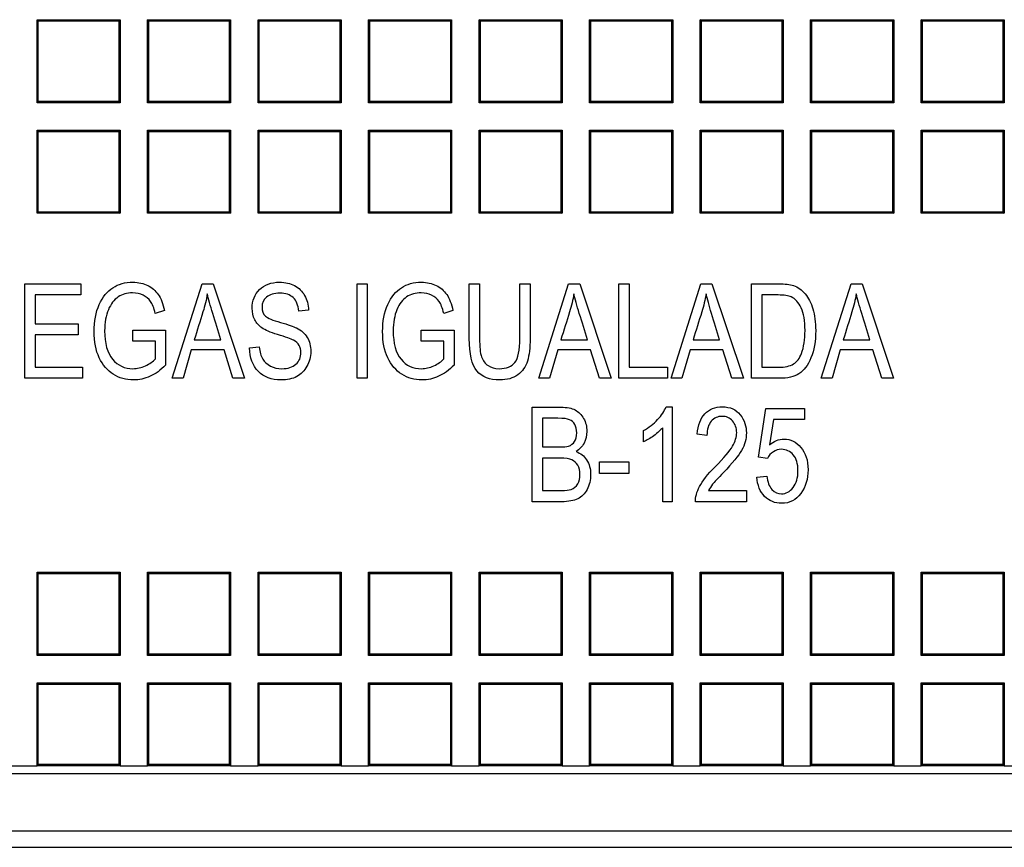
# Model space of a CAD drawing. Units: millimetres. Extents: x 0 to 291, y 0 to 204.
# Drawn here: x 130 to 144, y 31 to 43 of the extents above; entities that cross this region are included whole.
import ezdxf

# ---------------------------------------------------------------- set-up
doc = ezdxf.new("R2010")
doc.units = ezdxf.units.MM
for name, color, linetype in [('D-18M', 7, 'Continuous'), ('D-18T', 7, 'Continuous'), ('Predeterminado', 7, 'Continuous')]:
    doc.layers.add(name, color=color, linetype=linetype)

# ---------------------------------------------------------------- blocks, each defined once
blk = doc.blocks.new('SE')
at = {"layer": 'D-18M', "color": 7, "linetype": 'Continuous'}
for p, q in [((95.314, 31.644), (167.914, 31.644)), ((100.984, 30.804), (162.244, 30.804)), ((105.483, 30.559), (157.744, 30.559))]:
    blk.add_line(p, q, dxfattribs=at)
at = {"layer": 'D-18T', "color": 7, "linetype": 'Continuous'}
for p, q in [((130.206, 42.733), (130.188, 42.751)), ((130.188, 41.527), (130.188, 42.751)), ((130.188, 42.751), (131.412, 42.751)), ((130.206, 41.546), (130.206, 42.733)), ((130.206, 42.733), (131.393, 42.733)), ((131.393, 42.733), (131.412, 42.751)), ((131.393, 42.733), (131.393, 41.546)), ((131.412, 42.751), (131.412, 41.527)), ((131.834, 42.733), (131.816, 42.751)), ((131.816, 41.527), (131.816, 42.751)), ((131.816, 42.751), (133.04, 42.751)), ((131.834, 41.546), (131.834, 42.733)), ((131.834, 42.733), (133.021, 42.733)), ((133.021, 42.733), (133.04, 42.751)), ((133.021, 42.733), (133.021, 41.546)), ((133.04, 42.751), (133.04, 41.527)), ((133.462, 42.733), (133.444, 42.751)), ((133.444, 41.527), (133.444, 42.751)), ((133.444, 42.751), (134.668, 42.751)), ((133.462, 41.546), (133.462, 42.733)), ((133.462, 42.733), (134.649, 42.733)), ((134.649, 42.733), (134.668, 42.751)), ((134.649, 42.733), (134.649, 41.546)), ((134.668, 42.751), (134.668, 41.527)), ((135.091, 42.733), (135.072, 42.751)), ((135.072, 41.527), (135.072, 42.751)), ((135.072, 42.751), (136.296, 42.751)), ((135.091, 41.546), (135.091, 42.733)), ((135.091, 42.733), (136.277, 42.733)), ((136.277, 42.733), (136.296, 42.751)), ((136.277, 42.733), (136.277, 41.546)), ((136.296, 42.751), (136.296, 41.527)), ((136.719, 42.733), (136.7, 42.751)), ((136.7, 41.527), (136.7, 42.751)), ((136.7, 42.751), (137.924, 42.751)), ((136.719, 41.546), (136.719, 42.733)), ((136.719, 42.733), (137.905, 42.733)), ((137.905, 42.733), (137.924, 42.751)), ((137.905, 42.733), (137.905, 41.546)), ((137.924, 42.751), (137.924, 41.527)), ((138.347, 42.733), (138.328, 42.751)), ((138.328, 41.527), (138.328, 42.751)), ((138.328, 42.751), (139.552, 42.751)), ((138.347, 41.546), (138.347, 42.733)), ((138.347, 42.733), (139.533, 42.733)), ((139.533, 42.733), (139.552, 42.751)), ((139.533, 42.733), (139.533, 41.546)), ((139.552, 42.751), (139.552, 41.527)), ((139.975, 42.733), (139.956, 42.751)), ((139.956, 41.527), (139.956, 42.751)), ((139.956, 42.751), (141.18, 42.751)), ((139.975, 41.546), (139.975, 42.733)), ((139.975, 42.733), (141.161, 42.733)), ((141.161, 42.733), (141.18, 42.751)), ((141.161, 42.733), (141.161, 41.546)), ((141.18, 42.751), (141.18, 41.527)), ((141.603, 42.733), (141.584, 42.751)), ((141.584, 41.527), (141.584, 42.751)), ((141.584, 42.751), (142.808, 42.751)), ((141.603, 41.546), (141.603, 42.733)), ((141.603, 42.733), (142.789, 42.733)), ((142.789, 42.733), (142.808, 42.751)), ((142.789, 42.733), (142.789, 41.546)), ((142.808, 42.751), (142.808, 41.527)), ((143.231, 42.733), (143.212, 42.751)), ((143.212, 41.527), (143.212, 42.751)), ((143.212, 42.751), (144.436, 42.751)), ((143.231, 41.546), (143.231, 42.733)), ((143.231, 42.733), (144.418, 42.733)), ((144.418, 42.733), (144.436, 42.751)), ((144.418, 42.733), (144.418, 41.546)), ((144.436, 42.751), (144.436, 41.527)), ((130.206, 41.546), (130.188, 41.527)), ((131.412, 41.527), (130.188, 41.527)), ((131.393, 41.546), (130.206, 41.546)), ((131.393, 41.546), (131.412, 41.527)), ((131.834, 41.546), (131.816, 41.527)), ((133.04, 41.527), (131.816, 41.527)), ((133.021, 41.546), (131.834, 41.546)), ((133.021, 41.546), (133.04, 41.527)), ((133.462, 41.546), (133.444, 41.527)), ((134.668, 41.527), (133.444, 41.527)), ((134.649, 41.546), (133.462, 41.546)), ((134.649, 41.546), (134.668, 41.527)), ((135.091, 41.546), (135.072, 41.527)), ((136.296, 41.527), (135.072, 41.527)), ((136.277, 41.546), (135.091, 41.546)), ((136.277, 41.546), (136.296, 41.527)), ((136.719, 41.546), (136.7, 41.527)), ((137.924, 41.527), (136.7, 41.527)), ((137.905, 41.546), (136.719, 41.546)), ((137.905, 41.546), (137.924, 41.527)), ((138.347, 41.546), (138.328, 41.527)), ((139.552, 41.527), (138.328, 41.527)), ((139.533, 41.546), (138.347, 41.546)), ((139.533, 41.546), (139.552, 41.527)), ((139.975, 41.546), (139.956, 41.527)), ((141.18, 41.527), (139.956, 41.527)), ((141.161, 41.546), (139.975, 41.546)), ((141.161, 41.546), (141.18, 41.527)), ((141.603, 41.546), (141.584, 41.527)), ((142.808, 41.527), (141.584, 41.527)), ((142.789, 41.546), (141.603, 41.546)), ((142.789, 41.546), (142.808, 41.527)), ((143.231, 41.546), (143.212, 41.527)), ((144.436, 41.527), (143.212, 41.527)), ((144.418, 41.546), (143.231, 41.546)), ((144.418, 41.546), (144.436, 41.527)), ((130.206, 41.105), (130.188, 41.123)), ((130.188, 39.899), (130.188, 41.123)), ((130.188, 41.123), (131.412, 41.123)), ((130.206, 39.918), (130.206, 41.105)), ((130.206, 41.105), (131.393, 41.105)), ((131.393, 41.105), (131.412, 41.123)), ((131.393, 41.105), (131.393, 39.918)), ((131.412, 41.123), (131.412, 39.899)), ((131.834, 41.105), (131.816, 41.123)), ((131.816, 39.899), (131.816, 41.123)), ((131.816, 41.123), (133.04, 41.123)), ((131.834, 39.918), (131.834, 41.105)), ((131.834, 41.105), (133.021, 41.105)), ((133.021, 41.105), (133.04, 41.123)), ((133.021, 41.105), (133.021, 39.918)), ((133.04, 41.123), (133.04, 39.899)), ((133.462, 41.105), (133.444, 41.123)), ((133.444, 39.899), (133.444, 41.123)), ((133.444, 41.123), (134.668, 41.123)), ((133.462, 39.918), (133.462, 41.105)), ((133.462, 41.105), (134.649, 41.105)), ((134.649, 41.105), (134.668, 41.123)), ((134.649, 41.105), (134.649, 39.918)), ((134.668, 41.123), (134.668, 39.899)), ((135.091, 41.105), (135.072, 41.123)), ((135.072, 39.899), (135.072, 41.123)), ((135.072, 41.123), (136.296, 41.123)), ((135.091, 39.918), (135.091, 41.105)), ((135.091, 41.105), (136.277, 41.105)), ((136.277, 41.105), (136.296, 41.123)), ((136.277, 41.105), (136.277, 39.918)), ((136.296, 41.123), (136.296, 39.899)), ((136.719, 41.105), (136.7, 41.123)), ((136.7, 39.899), (136.7, 41.123)), ((136.7, 41.123), (137.924, 41.123)), ((136.719, 39.918), (136.719, 41.105)), ((136.719, 41.105), (137.905, 41.105)), ((137.905, 41.105), (137.924, 41.123)), ((137.905, 41.105), (137.905, 39.918)), ((137.924, 41.123), (137.924, 39.899)), ((138.347, 41.105), (138.328, 41.123)), ((138.328, 39.899), (138.328, 41.123)), ((138.328, 41.123), (139.552, 41.123)), ((138.347, 39.918), (138.347, 41.105)), ((138.347, 41.105), (139.533, 41.105)), ((139.533, 41.105), (139.552, 41.123)), ((139.533, 41.105), (139.533, 39.918)), ((139.552, 41.123), (139.552, 39.899)), ((139.975, 41.105), (139.956, 41.123)), ((139.956, 39.899), (139.956, 41.123)), ((139.956, 41.123), (141.18, 41.123)), ((139.975, 39.918), (139.975, 41.105)), ((139.975, 41.105), (141.161, 41.105)), ((141.161, 41.105), (141.18, 41.123)), ((141.161, 41.105), (141.161, 39.918)), ((141.18, 41.123), (141.18, 39.899)), ((141.603, 41.105), (141.584, 41.123)), ((141.584, 39.899), (141.584, 41.123)), ((141.584, 41.123), (142.808, 41.123)), ((141.603, 39.918), (141.603, 41.105)), ((141.603, 41.105), (142.789, 41.105)), ((142.789, 41.105), (142.808, 41.123)), ((142.789, 41.105), (142.789, 39.918)), ((142.808, 41.123), (142.808, 39.899)), ((143.231, 41.105), (143.212, 41.123)), ((143.212, 39.899), (143.212, 41.123)), ((143.212, 41.123), (144.436, 41.123)), ((143.231, 39.918), (143.231, 41.105)), ((143.231, 41.105), (144.418, 41.105)), ((144.418, 41.105), (144.436, 41.123)), ((144.418, 41.105), (144.418, 39.918)), ((144.436, 41.123), (144.436, 39.899)), ((130.206, 39.918), (130.188, 39.899)), ((131.412, 39.899), (130.188, 39.899)), ((131.393, 39.918), (130.206, 39.918)), ((131.393, 39.918), (131.412, 39.899)), ((131.834, 39.918), (131.816, 39.899)), ((133.04, 39.899), (131.816, 39.899)), ((133.021, 39.918), (131.834, 39.918)), ((133.021, 39.918), (133.04, 39.899)), ((133.462, 39.918), (133.444, 39.899)), ((134.668, 39.899), (133.444, 39.899)), ((134.649, 39.918), (133.462, 39.918)), ((134.649, 39.918), (134.668, 39.899)), ((135.091, 39.918), (135.072, 39.899)), ((136.296, 39.899), (135.072, 39.899)), ((136.277, 39.918), (135.091, 39.918)), ((136.277, 39.918), (136.296, 39.899)), ((136.719, 39.918), (136.7, 39.899)), ((137.924, 39.899), (136.7, 39.899)), ((137.905, 39.918), (136.719, 39.918)), ((137.905, 39.918), (137.924, 39.899)), ((138.347, 39.918), (138.328, 39.899)), ((139.552, 39.899), (138.328, 39.899)), ((139.533, 39.918), (138.347, 39.918)), ((139.533, 39.918), (139.552, 39.899)), ((139.975, 39.918), (139.956, 39.899)), ((141.18, 39.899), (139.956, 39.899)), ((141.161, 39.918), (139.975, 39.918)), ((141.161, 39.918), (141.18, 39.899)), ((141.603, 39.918), (141.584, 39.899)), ((142.808, 39.899), (141.584, 39.899)), ((142.789, 39.918), (141.603, 39.918)), ((142.789, 39.918), (142.808, 39.899)), ((143.231, 39.918), (143.212, 39.899)), ((144.436, 39.899), (143.212, 39.899)), ((144.418, 39.918), (143.231, 39.918)), ((144.418, 39.918), (144.436, 39.899)), ((130.008, 37.468), (130.008, 38.86)), ((130.008, 38.86), (130.833, 38.86)), ((130.833, 38.86), (130.833, 38.696)), ((132.181, 37.468), (132.619, 38.86)), ((132.619, 38.86), (132.783, 38.86)), ((132.783, 38.86), (133.246, 37.468)), ((134.903, 37.468), (134.903, 38.86)), ((134.903, 38.86), (135.054, 38.86)), ((135.054, 38.86), (135.054, 37.468)), ((136.556, 38.86), (136.707, 38.86)), ((137.3, 38.86), (137.451, 38.86)), ((137.582, 37.468), (138.019, 38.86)), ((138.019, 38.86), (138.184, 38.86)), ((138.184, 38.86), (138.647, 37.468)), ((138.76, 37.468), (138.76, 38.86)), ((138.76, 38.86), (138.911, 38.86)), ((138.911, 38.86), (138.911, 37.632)), ((139.529, 37.468), (139.966, 38.86)), ((139.966, 38.86), (140.131, 38.86)), ((140.131, 38.86), (140.594, 37.468)), ((140.715, 37.468), (140.715, 38.86)), ((141.741, 37.468), (142.179, 38.86)), ((142.179, 38.86), (142.343, 38.86)), ((142.343, 38.86), (142.806, 37.468)), ((130.833, 38.696), (130.159, 38.696)), ((130.159, 38.696), (130.159, 38.272)), ((140.867, 38.696), (140.867, 37.632)), ((132.064, 38.467), (131.929, 38.425)), ((134.187, 38.47), (134.044, 38.457)), ((136.315, 38.467), (136.18, 38.425)), ((130.159, 38.272), (130.793, 38.272)), ((130.793, 38.272), (130.793, 38.107)), ((131.598, 38.014), (131.598, 38.178)), ((131.598, 38.178), (132.083, 38.178)), ((132.083, 38.178), (132.083, 37.662)), ((135.848, 38.014), (135.848, 38.178)), ((135.848, 38.178), (136.333, 38.178)), ((136.333, 38.178), (136.333, 37.662)), ((130.793, 38.107), (130.159, 38.107)), ((130.159, 38.107), (130.159, 37.632)), ((131.932, 38.014), (131.598, 38.014)), ((131.932, 37.755), (131.932, 38.014)), ((132.505, 38.037), (132.896, 38.037)), ((136.182, 38.014), (135.848, 38.014)), ((136.182, 37.755), (136.182, 38.014)), ((137.905, 38.037), (138.296, 38.037)), ((139.852, 38.037), (140.243, 38.037)), ((142.065, 38.037), (142.455, 38.037)), ((132.461, 37.886), (132.339, 37.468)), ((132.943, 37.886), (132.461, 37.886)), ((133.074, 37.468), (132.943, 37.886)), ((133.318, 37.919), (133.461, 37.932)), ((137.861, 37.886), (137.739, 37.468)), ((138.343, 37.886), (137.861, 37.886)), ((138.473, 37.468), (138.343, 37.886)), ((139.809, 37.886), (139.687, 37.468)), ((140.29, 37.886), (139.809, 37.886)), ((140.422, 37.468), (140.29, 37.886)), ((142.021, 37.886), (141.9, 37.468)), ((142.503, 37.886), (142.021, 37.886)), ((142.634, 37.468), (142.503, 37.886)), ((130.159, 37.632), (130.859, 37.632)), ((130.859, 37.632), (130.859, 37.468)), ((138.911, 37.632), (139.474, 37.632)), ((139.474, 37.632), (139.474, 37.468)), ((130.859, 37.468), (130.008, 37.468)), ((132.339, 37.468), (132.181, 37.468)), ((133.246, 37.468), (133.074, 37.468)), ((135.054, 37.468), (134.903, 37.468)), ((137.739, 37.468), (137.582, 37.468)), ((138.647, 37.468), (138.473, 37.468)), ((139.474, 37.468), (138.76, 37.468)), ((139.687, 37.468), (139.529, 37.468)), ((140.594, 37.468), (140.422, 37.468)), ((141.9, 37.468), (141.741, 37.468)), ((142.806, 37.468), (142.634, 37.468)), ((137.482, 35.65), (137.482, 37.043)), ((139.455, 37.048), (139.546, 37.048)), ((139.546, 37.048), (139.546, 35.65)), ((140.815, 36.308), (140.926, 37.024)), ((140.926, 37.024), (141.493, 37.024)), ((141.493, 37.024), (141.493, 36.86)), ((137.633, 36.879), (137.633, 36.457)), ((141.038, 36.86), (140.976, 36.487)), ((141.493, 36.86), (141.038, 36.86)), ((139.124, 36.533), (139.124, 36.698)), ((139.406, 35.65), (139.406, 36.741)), ((140.057, 36.626), (139.914, 36.645)), ((137.633, 36.293), (137.633, 35.815)), ((140.948, 36.287), (140.815, 36.308)), ((138.475, 36.067), (138.475, 36.239)), ((138.475, 36.239), (138.905, 36.239)), ((138.905, 36.239), (138.905, 36.067)), ((138.905, 36.067), (138.475, 36.067)), ((140.791, 36.014), (140.937, 36.027)), ((140.081, 35.815), (140.64, 35.815)), ((140.64, 35.815), (140.64, 35.65)), ((139.546, 35.65), (139.406, 35.65)), ((140.64, 35.65), (139.887, 35.65)), ((130.206, 34.592), (130.188, 34.611)), ((130.188, 33.387), (130.188, 34.611)), ((130.188, 34.611), (131.412, 34.611)), ((130.206, 33.406), (130.206, 34.592)), ((130.206, 34.592), (131.393, 34.592)), ((131.393, 34.592), (131.412, 34.611)), ((131.393, 34.592), (131.393, 33.406)), ((131.412, 34.611), (131.412, 33.387)), ((131.834, 34.592), (131.816, 34.611)), ((131.816, 33.387), (131.816, 34.611)), ((131.816, 34.611), (133.04, 34.611)), ((131.834, 33.406), (131.834, 34.592)), ((131.834, 34.592), (133.021, 34.592)), ((133.021, 34.592), (133.04, 34.611)), ((133.021, 34.592), (133.021, 33.406)), ((133.04, 34.611), (133.04, 33.387)), ((133.462, 34.592), (133.444, 34.611)), ((133.444, 33.387), (133.444, 34.611)), ((133.444, 34.611), (134.668, 34.611)), ((133.462, 33.406), (133.462, 34.592)), ((133.462, 34.592), (134.649, 34.592)), ((134.649, 34.592), (134.668, 34.611)), ((134.649, 34.592), (134.649, 33.406)), ((134.668, 34.611), (134.668, 33.387)), ((135.091, 34.592), (135.072, 34.611)), ((135.072, 33.387), (135.072, 34.611)), ((135.072, 34.611), (136.296, 34.611)), ((135.091, 33.406), (135.091, 34.592)), ((135.091, 34.592), (136.277, 34.592)), ((136.277, 34.592), (136.296, 34.611)), ((136.277, 34.592), (136.277, 33.406)), ((136.296, 34.611), (136.296, 33.387)), ((136.719, 34.592), (136.7, 34.611)), ((136.7, 33.387), (136.7, 34.611)), ((136.7, 34.611), (137.924, 34.611)), ((136.719, 33.406), (136.719, 34.592)), ((136.719, 34.592), (137.905, 34.592)), ((137.905, 34.592), (137.924, 34.611)), ((137.905, 34.592), (137.905, 33.406)), ((137.924, 34.611), (137.924, 33.387)), ((138.347, 34.592), (138.328, 34.611)), ((138.328, 33.387), (138.328, 34.611)), ((138.328, 34.611), (139.552, 34.611)), ((138.347, 33.406), (138.347, 34.592)), ((138.347, 34.592), (139.533, 34.592)), ((139.533, 34.592), (139.552, 34.611)), ((139.533, 34.592), (139.533, 33.406)), ((139.552, 34.611), (139.552, 33.387)), ((139.975, 34.592), (139.956, 34.611)), ((139.956, 33.387), (139.956, 34.611)), ((139.956, 34.611), (141.18, 34.611)), ((139.975, 33.406), (139.975, 34.592)), ((139.975, 34.592), (141.161, 34.592)), ((141.161, 34.592), (141.18, 34.611)), ((141.161, 34.592), (141.161, 33.406)), ((141.18, 34.611), (141.18, 33.387)), ((141.603, 34.592), (141.584, 34.611)), ((141.584, 33.387), (141.584, 34.611)), ((141.584, 34.611), (142.808, 34.611)), ((141.603, 33.406), (141.603, 34.592)), ((141.603, 34.592), (142.789, 34.592)), ((142.789, 34.592), (142.808, 34.611)), ((142.789, 34.592), (142.789, 33.406)), ((142.808, 34.611), (142.808, 33.387)), ((143.231, 34.592), (143.212, 34.611)), ((143.212, 33.387), (143.212, 34.611)), ((143.212, 34.611), (144.436, 34.611)), ((143.231, 33.406), (143.231, 34.592)), ((143.231, 34.592), (144.418, 34.592)), ((144.418, 34.592), (144.436, 34.611)), ((144.418, 34.592), (144.418, 33.406)), ((144.436, 34.611), (144.436, 33.387)), ((130.206, 33.406), (130.188, 33.387)), ((131.412, 33.387), (130.188, 33.387)), ((131.393, 33.406), (130.206, 33.406)), ((131.393, 33.406), (131.412, 33.387)), ((131.834, 33.406), (131.816, 33.387)), ((133.04, 33.387), (131.816, 33.387)), ((133.021, 33.406), (131.834, 33.406)), ((133.021, 33.406), (133.04, 33.387)), ((133.462, 33.406), (133.444, 33.387)), ((134.668, 33.387), (133.444, 33.387)), ((134.649, 33.406), (133.462, 33.406)), ((134.649, 33.406), (134.668, 33.387)), ((135.091, 33.406), (135.072, 33.387)), ((136.296, 33.387), (135.072, 33.387)), ((136.277, 33.406), (135.091, 33.406)), ((136.277, 33.406), (136.296, 33.387)), ((136.719, 33.406), (136.7, 33.387)), ((137.924, 33.387), (136.7, 33.387)), ((137.905, 33.406), (136.719, 33.406)), ((137.905, 33.406), (137.924, 33.387)), ((138.347, 33.406), (138.328, 33.387)), ((139.552, 33.387), (138.328, 33.387)), ((139.533, 33.406), (138.347, 33.406)), ((139.533, 33.406), (139.552, 33.387)), ((139.975, 33.406), (139.956, 33.387)), ((141.18, 33.387), (139.956, 33.387)), ((141.161, 33.406), (139.975, 33.406)), ((141.161, 33.406), (141.18, 33.387)), ((141.603, 33.406), (141.584, 33.387)), ((142.808, 33.387), (141.584, 33.387)), ((142.789, 33.406), (141.603, 33.406)), ((142.789, 33.406), (142.808, 33.387)), ((143.231, 33.406), (143.212, 33.387)), ((144.436, 33.387), (143.212, 33.387)), ((144.418, 33.406), (143.231, 33.406)), ((144.418, 33.406), (144.436, 33.387)), ((130.206, 32.964), (130.188, 32.983)), ((130.188, 31.759), (130.188, 32.983)), ((130.188, 32.983), (131.412, 32.983)), ((130.206, 31.778), (130.206, 32.964)), ((130.206, 32.964), (131.393, 32.964)), ((131.393, 32.964), (131.412, 32.983)), ((131.393, 32.964), (131.393, 31.778)), ((131.412, 32.983), (131.412, 31.759)), ((131.834, 32.964), (131.816, 32.983)), ((131.816, 31.759), (131.816, 32.983)), ((131.816, 32.983), (133.04, 32.983)), ((131.834, 31.778), (131.834, 32.964)), ((131.834, 32.964), (133.021, 32.964)), ((133.021, 32.964), (133.04, 32.983)), ((133.021, 32.964), (133.021, 31.778)), ((133.04, 32.983), (133.04, 31.759)), ((133.462, 32.964), (133.444, 32.983)), ((133.444, 31.759), (133.444, 32.983)), ((133.444, 32.983), (134.668, 32.983)), ((133.462, 31.778), (133.462, 32.964)), ((133.462, 32.964), (134.649, 32.964)), ((134.649, 32.964), (134.668, 32.983)), ((134.649, 32.964), (134.649, 31.778)), ((134.668, 32.983), (134.668, 31.759)), ((135.091, 32.964), (135.072, 32.983)), ((135.072, 31.759), (135.072, 32.983)), ((135.072, 32.983), (136.296, 32.983)), ((135.091, 31.778), (135.091, 32.964)), ((135.091, 32.964), (136.277, 32.964)), ((136.277, 32.964), (136.296, 32.983)), ((136.277, 32.964), (136.277, 31.778)), ((136.296, 32.983), (136.296, 31.759)), ((136.719, 32.964), (136.7, 32.983)), ((136.7, 31.759), (136.7, 32.983)), ((136.7, 32.983), (137.924, 32.983)), ((136.719, 31.778), (136.719, 32.964)), ((136.719, 32.964), (137.905, 32.964)), ((137.905, 32.964), (137.924, 32.983)), ((137.905, 32.964), (137.905, 31.778)), ((137.924, 32.983), (137.924, 31.759)), ((138.347, 32.964), (138.328, 32.983)), ((138.328, 31.759), (138.328, 32.983)), ((138.328, 32.983), (139.552, 32.983)), ((138.347, 31.778), (138.347, 32.964)), ((138.347, 32.964), (139.533, 32.964)), ((139.533, 32.964), (139.552, 32.983)), ((139.533, 32.964), (139.533, 31.778)), ((139.552, 32.983), (139.552, 31.759)), ((139.975, 32.964), (139.956, 32.983)), ((139.956, 31.759), (139.956, 32.983)), ((139.956, 32.983), (141.18, 32.983)), ((139.975, 31.778), (139.975, 32.964)), ((139.975, 32.964), (141.161, 32.964)), ((141.161, 32.964), (141.18, 32.983)), ((141.161, 32.964), (141.161, 31.778)), ((141.18, 32.983), (141.18, 31.759)), ((141.603, 32.964), (141.584, 32.983)), ((141.584, 31.759), (141.584, 32.983)), ((141.584, 32.983), (142.808, 32.983)), ((141.603, 31.778), (141.603, 32.964)), ((141.603, 32.964), (142.789, 32.964)), ((142.789, 32.964), (142.808, 32.983)), ((142.789, 32.964), (142.789, 31.778)), ((142.808, 32.983), (142.808, 31.759)), ((143.231, 32.964), (143.212, 32.983)), ((143.212, 31.759), (143.212, 32.983)), ((143.212, 32.983), (144.436, 32.983)), ((143.231, 31.778), (143.231, 32.964)), ((143.231, 32.964), (144.418, 32.964)), ((144.418, 32.964), (144.436, 32.983)), ((144.418, 32.964), (144.418, 31.778)), ((144.436, 32.983), (144.436, 31.759)), ((130.206, 31.778), (130.188, 31.759)), ((131.393, 31.778), (130.206, 31.778)), ((131.393, 31.778), (131.412, 31.759)), ((131.834, 31.778), (131.816, 31.759)), ((133.021, 31.778), (131.834, 31.778)), ((133.021, 31.778), (133.04, 31.759)), ((133.462, 31.778), (133.444, 31.759)), ((134.649, 31.778), (133.462, 31.778)), ((134.649, 31.778), (134.668, 31.759)), ((135.091, 31.778), (135.072, 31.759)), ((136.277, 31.778), (135.091, 31.778)), ((136.277, 31.778), (136.296, 31.759)), ((136.719, 31.778), (136.7, 31.759)), ((137.905, 31.778), (136.719, 31.778)), ((137.905, 31.778), (137.924, 31.759)), ((138.347, 31.778), (138.328, 31.759)), ((139.533, 31.778), (138.347, 31.778)), ((139.533, 31.778), (139.552, 31.759)), ((139.975, 31.778), (139.956, 31.759)), ((141.161, 31.778), (139.975, 31.778)), ((141.161, 31.778), (141.18, 31.759)), ((141.603, 31.778), (141.584, 31.759)), ((142.789, 31.778), (141.603, 31.778)), ((142.789, 31.778), (142.808, 31.759)), ((143.231, 31.778), (143.212, 31.759)), ((144.418, 31.778), (143.231, 31.778)), ((144.418, 31.778), (144.436, 31.759)), ((129.784, 31.759), (130.188, 31.759)), ((131.412, 31.759), (130.188, 31.759)), ((131.412, 31.759), (131.816, 31.759)), ((133.04, 31.759), (131.816, 31.759)), ((133.04, 31.759), (133.444, 31.759)), ((134.668, 31.759), (133.444, 31.759)), ((134.668, 31.759), (135.072, 31.759)), ((136.296, 31.759), (135.072, 31.759)), ((136.296, 31.759), (136.7, 31.759)), ((137.924, 31.759), (136.7, 31.759)), ((137.924, 31.759), (138.328, 31.759)), ((139.552, 31.759), (138.328, 31.759)), ((139.552, 31.759), (139.956, 31.759)), ((141.18, 31.759), (139.956, 31.759)), ((141.18, 31.759), (141.584, 31.759)), ((142.808, 31.759), (141.584, 31.759)), ((142.808, 31.759), (143.212, 31.759)), ((144.436, 31.759), (143.212, 31.759)), ((144.436, 31.759), (144.84, 31.759))]:
    blk.add_line(p, q, dxfattribs=at)
for points, knots in [([(132.083, 37.662), (132.01, 37.589), (131.933, 37.534), (131.853, 37.498), (131.774, 37.462), (131.693, 37.444), (131.498, 37.444), (131.399, 37.471), (131.225, 37.583), (131.156, 37.664), (131.105, 37.772), (131.054, 37.878), (131.028, 38.007), (131.028, 38.309), (131.054, 38.441), (131.105, 38.554), (131.156, 38.667), (131.223, 38.749), (131.306, 38.803), (131.389, 38.857), (131.486, 38.884), (131.684, 38.884), (131.757, 38.868), (131.819, 38.836), (131.881, 38.805), (131.933, 38.761), (131.973, 38.704), (132.015, 38.646), (132.044, 38.567), (132.064, 38.467)], [0, 0, 0, 0, 0.086012, 0.086012, 0.086012, 0.159568, 0.159568, 0.257642, 0.257642, 0.355716, 0.355716, 0.355716, 0.476816, 0.476816, 0.599411, 0.599411, 0.599411, 0.697802, 0.697802, 0.697802, 0.791544, 0.791544, 0.860136, 0.860136, 0.860136, 0.922493, 0.922493, 0.922493, 1, 1, 1, 1]), ([(133.461, 37.932), (133.468, 37.855), (133.486, 37.795), (133.513, 37.752), (133.539, 37.71), (133.577, 37.675), (133.626, 37.649), (133.676, 37.623), (133.732, 37.61), (133.883, 37.61), (133.952, 37.633), (134.002, 37.676), (134.051, 37.72), (134.076, 37.777), (134.076, 37.888), (134.066, 37.923), (134.049, 37.954), (134.031, 37.985), (134.003, 38.009), (133.967, 38.029), (133.931, 38.049), (133.852, 38.077), (133.732, 38.113), (133.625, 38.145), (133.548, 38.177), (133.502, 38.21), (133.457, 38.242), (133.421, 38.283), (133.396, 38.332), (133.37, 38.382), (133.358, 38.438), (133.358, 38.613), (133.394, 38.705), (133.466, 38.776), (133.539, 38.848), (133.637, 38.884), (133.845, 38.884), (133.919, 38.867), (133.983, 38.834), (134.046, 38.801), (134.095, 38.752), (134.13, 38.69), (134.166, 38.627), (134.185, 38.554), (134.187, 38.47)], [0, 0, 0, 0, 0.057332, 0.057332, 0.057332, 0.104512, 0.104512, 0.104512, 0.154031, 0.154031, 0.224984, 0.224984, 0.224984, 0.283487, 0.283487, 0.317357, 0.317357, 0.317357, 0.351468, 0.351468, 0.351468, 0.427503, 0.427503, 0.427503, 0.503489, 0.503489, 0.503489, 0.553253, 0.553253, 0.553253, 0.604897, 0.604897, 0.698934, 0.698934, 0.698934, 0.798863, 0.798863, 0.866725, 0.866725, 0.866725, 0.930121, 0.930121, 0.930121, 1, 1, 1, 1]), ([(136.333, 37.662), (136.259, 37.589), (136.182, 37.534), (136.104, 37.498), (136.025, 37.462), (135.943, 37.444), (135.749, 37.444), (135.649, 37.471), (135.475, 37.583), (135.406, 37.664), (135.354, 37.772), (135.303, 37.877), (135.279, 38.007), (135.279, 38.309), (135.304, 38.441), (135.406, 38.667), (135.474, 38.749), (135.639, 38.857), (135.737, 38.884), (135.933, 38.884), (136.006, 38.868), (136.069, 38.836), (136.131, 38.806), (136.183, 38.761), (136.223, 38.704), (136.264, 38.646), (136.294, 38.567), (136.315, 38.467)], [0, 0, 0, 0, 0.085978, 0.085978, 0.085978, 0.159597, 0.159597, 0.257756, 0.257756, 0.355915, 0.355915, 0.355915, 0.461339, 0.461339, 0.568064, 0.568064, 0.67479, 0.67479, 0.781515, 0.781515, 0.860247, 0.860247, 0.860247, 0.922421, 0.922421, 0.922421, 1, 1, 1, 1]), ([(131.929, 38.425), (131.911, 38.504), (131.888, 38.562), (131.861, 38.602), (131.833, 38.641), (131.796, 38.672), (131.705, 38.716), (131.654, 38.727), (131.514, 38.727), (131.443, 38.707), (131.384, 38.667), (131.323, 38.626), (131.275, 38.564), (131.203, 38.394), (131.184, 38.29), (131.184, 37.982), (131.223, 37.843), (131.301, 37.749), (131.378, 37.657), (131.479, 37.61), (131.662, 37.61), (131.723, 37.624), (131.847, 37.682), (131.896, 37.715), (131.932, 37.755)], [0, 0, 0, 0, 0.078424, 0.078424, 0.078424, 0.141624, 0.141624, 0.204824, 0.204824, 0.295547, 0.295547, 0.295547, 0.411782, 0.411782, 0.528017, 0.528017, 0.707249, 0.707249, 0.707249, 0.855294, 0.855294, 0.927647, 0.927647, 1, 1, 1, 1]), ([(136.18, 38.425), (136.161, 38.504), (136.138, 38.562), (136.11, 38.602), (136.083, 38.641), (136.046, 38.672), (135.955, 38.716), (135.904, 38.727), (135.765, 38.727), (135.693, 38.707), (135.633, 38.667), (135.573, 38.627), (135.526, 38.564), (135.454, 38.394), (135.435, 38.29), (135.435, 37.982), (135.474, 37.843), (135.551, 37.749), (135.628, 37.656), (135.729, 37.61), (135.912, 37.61), (135.972, 37.624), (136.096, 37.682), (136.145, 37.715), (136.182, 37.755)], [0, 0, 0, 0, 0.078525, 0.078525, 0.078525, 0.1413, 0.1413, 0.204075, 0.204075, 0.295665, 0.295665, 0.295665, 0.411777, 0.411777, 0.527888, 0.527888, 0.70693, 0.70693, 0.70693, 0.856821, 0.856821, 0.92841, 0.92841, 1, 1, 1, 1]), ([(137.451, 38.86), (137.451, 38.591), (137.451, 38.323), (137.451, 38.055), (137.451, 37.92), (137.438, 37.809), (137.412, 37.723), (137.386, 37.636), (137.338, 37.569), (137.269, 37.519), (137.2, 37.469), (137.112, 37.444), (136.856, 37.444), (136.743, 37.488), (136.668, 37.578), (136.593, 37.667), (136.556, 37.827), (136.556, 38.055), (136.556, 38.323), (136.556, 38.591), (136.556, 38.86)], [0, 0, 0, 0, 0.240065, 0.240065, 0.240065, 0.339982, 0.339982, 0.339982, 0.415965, 0.415965, 0.415965, 0.496998, 0.496998, 0.611149, 0.611149, 0.611149, 0.759912, 0.759912, 0.759912, 1, 1, 1, 1]), ([(136.707, 38.86), (136.707, 38.592), (136.707, 38.324), (136.707, 38.057), (136.707, 37.931), (136.717, 37.839), (136.736, 37.784), (136.756, 37.727), (136.788, 37.684), (136.832, 37.655), (136.877, 37.626), (136.931, 37.61), (137.102, 37.61), (137.18, 37.641), (137.228, 37.702), (137.276, 37.763), (137.3, 37.881), (137.3, 38.057), (137.3, 38.324), (137.3, 38.592), (137.3, 38.86)], [0, 0, 0, 0, 0.282384, 0.282384, 0.282384, 0.379407, 0.379407, 0.379407, 0.437022, 0.437022, 0.437022, 0.493467, 0.493467, 0.588361, 0.588361, 0.588361, 0.71764, 0.71764, 0.71764, 1, 1, 1, 1]), ([(140.715, 38.86), (140.847, 38.86), (140.978, 38.86), (141.11, 38.86), (141.207, 38.86), (141.281, 38.851), (141.332, 38.835), (141.398, 38.813), (141.456, 38.772), (141.504, 38.712), (141.552, 38.653), (141.591, 38.579), (141.618, 38.49), (141.645, 38.4), (141.659, 38.294), (141.659, 38.013), (141.636, 37.88), (141.543, 37.659), (141.484, 37.582), (141.412, 37.536), (141.339, 37.491), (141.245, 37.468), (141.127, 37.468), (140.99, 37.468), (140.853, 37.468), (140.715, 37.468)], [0, 0, 0, 0, 0.139709, 0.139709, 0.139709, 0.21921, 0.21921, 0.21921, 0.295059, 0.295059, 0.295059, 0.384063, 0.384063, 0.384063, 0.485725, 0.485725, 0.617423, 0.617423, 0.749122, 0.749122, 0.749122, 0.854084, 0.854084, 0.854084, 1, 1, 1, 1]), ([(132.697, 38.713), (132.682, 38.623), (132.661, 38.535), (132.633, 38.447), (132.59, 38.31), (132.548, 38.174), (132.505, 38.037)], [0, 0, 0, 0, 0.390287, 0.390287, 0.390287, 1, 1, 1, 1]), ([(132.896, 38.037), (132.856, 38.166), (132.817, 38.295), (132.777, 38.424), (132.741, 38.543), (132.713, 38.639), (132.697, 38.713)], [0, 0, 0, 0, 0.574354, 0.574354, 0.574354, 1, 1, 1, 1]), ([(134.044, 38.457), (134.036, 38.547), (134.009, 38.613), (133.916, 38.7), (133.851, 38.722), (133.681, 38.722), (133.615, 38.703), (133.571, 38.664), (133.526, 38.625), (133.503, 38.576), (133.503, 38.46), (133.52, 38.416), (133.552, 38.385), (133.586, 38.354), (133.659, 38.323), (133.775, 38.291), (133.887, 38.261), (133.965, 38.234), (134.011, 38.21), (134.081, 38.175), (134.133, 38.128), (134.168, 38.071), (134.204, 38.013), (134.221, 37.943), (134.221, 37.783), (134.202, 37.709), (134.165, 37.645), (134.128, 37.579), (134.078, 37.529), (133.951, 37.46), (133.873, 37.444), (133.643, 37.444), (133.531, 37.486), (133.364, 37.657), (133.321, 37.772), (133.318, 37.919)], [0, 0, 0, 0, 0.064326, 0.064326, 0.128651, 0.128651, 0.193683, 0.193683, 0.193683, 0.242322, 0.242322, 0.287967, 0.287967, 0.287967, 0.361517, 0.361517, 0.361517, 0.437044, 0.437044, 0.437044, 0.50152, 0.50152, 0.50152, 0.568376, 0.568376, 0.636009, 0.636009, 0.636009, 0.707192, 0.707192, 0.778376, 0.778376, 0.889188, 0.889188, 1, 1, 1, 1]), ([(138.096, 38.713), (138.082, 38.623), (138.06, 38.535), (138.034, 38.447), (137.992, 38.31), (137.948, 38.174), (137.905, 38.037)], [0, 0, 0, 0, 0.38992, 0.38992, 0.38992, 1, 1, 1, 1]), ([(138.296, 38.037), (138.256, 38.166), (138.217, 38.295), (138.177, 38.424), (138.141, 38.543), (138.113, 38.639), (138.096, 38.713)], [0, 0, 0, 0, 0.574354, 0.574354, 0.574354, 1, 1, 1, 1]), ([(140.044, 38.713), (140.029, 38.623), (140.008, 38.535), (139.981, 38.447), (139.939, 38.31), (139.895, 38.174), (139.852, 38.037)], [0, 0, 0, 0, 0.38992, 0.38992, 0.38992, 1, 1, 1, 1]), ([(140.243, 38.037), (140.204, 38.166), (140.164, 38.295), (140.125, 38.424), (140.088, 38.543), (140.062, 38.639), (140.044, 38.713)], [0, 0, 0, 0, 0.574368, 0.574368, 0.574368, 1, 1, 1, 1]), ([(140.867, 37.632), (140.948, 37.632), (141.029, 37.632), (141.11, 37.632), (141.207, 37.632), (141.282, 37.647), (141.332, 37.68), (141.382, 37.712), (141.422, 37.763), (141.449, 37.834), (141.484, 37.928), (141.502, 38.041), (141.502, 38.314), (141.484, 38.425), (141.445, 38.506), (141.406, 38.586), (141.358, 38.64), (141.298, 38.668), (141.257, 38.687), (141.193, 38.696), (141.105, 38.696), (141.026, 38.696), (140.947, 38.696), (140.867, 38.696)], [0, 0, 0, 0, 0.120557, 0.120557, 0.120557, 0.235023, 0.235023, 0.235023, 0.332967, 0.332967, 0.332967, 0.497976, 0.497976, 0.673371, 0.673371, 0.673371, 0.784389, 0.784389, 0.784389, 0.881736, 0.881736, 0.881736, 1, 1, 1, 1]), ([(142.256, 38.713), (142.241, 38.623), (142.221, 38.535), (142.193, 38.447), (142.15, 38.31), (142.108, 38.174), (142.065, 38.037)], [0, 0, 0, 0, 0.389948, 0.389948, 0.389948, 1, 1, 1, 1]), ([(142.455, 38.037), (142.416, 38.166), (142.376, 38.295), (142.337, 38.424), (142.301, 38.543), (142.274, 38.639), (142.256, 38.713)], [0, 0, 0, 0, 0.574368, 0.574368, 0.574368, 1, 1, 1, 1]), ([(137.482, 37.043), (137.624, 37.043), (137.767, 37.043), (137.909, 37.043), (137.996, 37.043), (138.064, 37.029), (138.115, 37.002), (138.165, 36.975), (138.207, 36.933), (138.272, 36.819), (138.287, 36.756), (138.287, 36.622), (138.273, 36.564), (138.246, 36.513), (138.217, 36.461), (138.179, 36.419), (138.129, 36.389)], [0, 0, 0, 0, 0.312483, 0.312483, 0.312483, 0.467019, 0.467019, 0.467019, 0.606439, 0.606439, 0.745859, 0.745859, 0.874125, 0.874125, 0.874125, 1, 1, 1, 1]), ([(139.124, 36.698), (139.202, 36.742), (139.271, 36.796), (139.389, 36.924), (139.431, 36.987), (139.455, 37.048)], [0, 0, 0, 0, 0.5, 0.5, 1, 1, 1, 1]), ([(139.914, 36.645), (139.925, 36.779), (139.962, 36.879), (140.027, 36.946), (140.093, 37.014), (140.178, 37.048), (140.4, 37.048), (140.488, 37.008), (140.548, 36.931), (140.608, 36.852), (140.638, 36.762), (140.638, 36.574), (140.614, 36.489), (140.567, 36.407), (140.521, 36.327), (140.432, 36.219), (140.301, 36.082), (140.219, 35.996), (140.164, 35.939), (140.14, 35.907), (140.117, 35.876), (140.097, 35.845), (140.081, 35.815)], [0, 0, 0, 0, 0.146672, 0.146672, 0.146672, 0.271804, 0.271804, 0.407817, 0.407817, 0.407817, 0.538793, 0.538793, 0.656303, 0.656303, 0.656303, 0.844392, 0.844392, 0.844392, 0.950783, 0.950783, 0.950783, 1, 1, 1, 1]), ([(137.633, 36.457), (137.715, 36.457), (137.797, 36.457), (137.879, 36.457), (137.944, 36.457), (137.989, 36.461), (138.017, 36.469), (138.056, 36.481), (138.086, 36.506), (138.107, 36.537), (138.127, 36.569), (138.139, 36.611), (138.139, 36.715), (138.129, 36.757), (138.11, 36.79), (138.092, 36.824), (138.065, 36.846), (138.034, 36.859), (138.002, 36.873), (137.944, 36.878), (137.861, 36.879), (137.785, 36.88), (137.709, 36.879), (137.633, 36.879)], [0, 0, 0, 0, 0.193652, 0.193652, 0.193652, 0.302924, 0.302924, 0.302924, 0.393219, 0.393219, 0.393219, 0.500425, 0.500425, 0.600238, 0.600238, 0.600238, 0.683289, 0.683289, 0.683289, 0.820179, 0.820179, 0.820179, 1, 1, 1, 1]), ([(139.887, 35.65), (139.886, 35.717), (139.906, 35.791), (139.989, 35.956), (140.066, 36.053), (140.178, 36.166), (140.308, 36.296), (140.394, 36.396), (140.434, 36.468), (140.474, 36.539), (140.495, 36.606), (140.495, 36.738), (140.474, 36.795), (140.433, 36.841), (140.392, 36.886), (140.34, 36.908), (140.214, 36.908), (140.162, 36.883), (140.12, 36.835), (140.078, 36.787), (140.057, 36.717), (140.057, 36.626)], [0, 0, 0, 0, 0.153338, 0.153338, 0.306675, 0.306675, 0.306675, 0.506857, 0.506857, 0.506857, 0.600003, 0.600003, 0.708672, 0.708672, 0.708672, 0.795346, 0.795346, 0.887273, 0.887273, 0.887273, 1, 1, 1, 1]), ([(139.406, 36.741), (139.373, 36.702), (139.33, 36.663), (139.221, 36.583), (139.171, 36.554), (139.124, 36.533)], [0, 0, 0, 0, 0.5, 0.5, 1, 1, 1, 1]), ([(140.976, 36.487), (141.044, 36.544), (141.116, 36.573), (141.288, 36.573), (141.37, 36.532), (141.44, 36.451), (141.511, 36.369), (141.546, 36.26), (141.546, 35.986), (141.512, 35.869), (141.44, 35.772), (141.369, 35.675), (141.276, 35.627), (141.059, 35.627), (140.976, 35.66), (140.907, 35.729), (140.839, 35.797), (140.801, 35.893), (140.791, 36.014)], [0, 0, 0, 0, 0.105497, 0.105497, 0.24095, 0.24095, 0.24095, 0.408962, 0.408962, 0.574719, 0.574719, 0.574719, 0.728142, 0.728142, 0.855196, 0.855196, 0.855196, 1, 1, 1, 1]), ([(140.937, 36.027), (140.949, 35.939), (140.975, 35.874), (141.014, 35.831), (141.055, 35.788), (141.102, 35.767), (141.221, 35.767), (141.278, 35.797), (141.326, 35.858), (141.373, 35.92), (141.398, 36.003), (141.398, 36.208), (141.375, 36.285), (141.282, 36.394), (141.224, 36.422), (141.112, 36.422), (141.072, 36.41), (141.035, 36.386), (140.998, 36.362), (140.969, 36.33), (140.948, 36.287)], [0, 0, 0, 0, 0.138212, 0.138212, 0.138212, 0.241305, 0.241305, 0.371528, 0.371528, 0.371528, 0.530416, 0.530416, 0.678251, 0.678251, 0.826085, 0.826085, 0.913619, 0.913619, 0.913619, 1, 1, 1, 1]), ([(138.129, 36.389), (138.195, 36.365), (138.247, 36.324), (138.285, 36.266), (138.323, 36.208), (138.343, 36.137), (138.343, 35.968), (138.326, 35.894), (138.291, 35.831), (138.256, 35.768), (138.21, 35.721), (138.153, 35.693), (138.095, 35.666), (138.017, 35.65), (137.916, 35.65), (137.771, 35.65), (137.626, 35.65), (137.482, 35.65)], [0, 0, 0, 0, 0.132355, 0.132355, 0.132355, 0.280397, 0.280397, 0.42844, 0.42844, 0.42844, 0.557875, 0.557875, 0.557875, 0.716539, 0.716539, 0.716539, 1, 1, 1, 1]), ([(137.633, 35.815), (137.727, 35.815), (137.821, 35.815), (137.916, 35.815), (137.979, 35.815), (138.025, 35.82), (138.055, 35.831), (138.098, 35.847), (138.131, 35.875), (138.153, 35.913), (138.175, 35.95), (138.186, 35.997), (138.186, 36.106), (138.176, 36.151), (138.154, 36.187), (138.132, 36.223), (138.104, 36.25), (138.032, 36.283), (137.974, 36.292), (137.896, 36.293), (137.809, 36.294), (137.721, 36.293), (137.633, 36.293)], [0, 0, 0, 0, 0.202866, 0.202866, 0.202866, 0.303486, 0.303486, 0.303486, 0.396687, 0.396687, 0.396687, 0.50403, 0.50403, 0.600986, 0.600986, 0.600986, 0.70602, 0.70602, 0.811055, 0.811055, 0.811055, 1, 1, 1, 1])]:
    blk.add_open_spline(points, degree=3, knots=knots, dxfattribs=at)

msp = doc.modelspace()

# ---------------------------------------------------------------- block references
at = {"layer": 'Predeterminado'}
msp.add_blockref('SE', (0, 0), dxfattribs=at)

doc.saveas('drawing.dxf')
